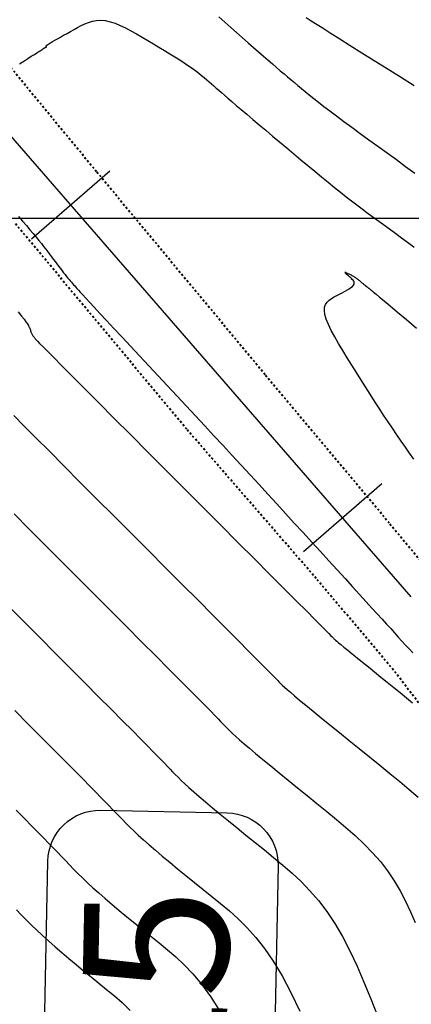
# Model space of a CAD drawing. Units: metres. Extents: x 838673 to 841308, y 9136088 to 9137186.
# Drawn here: x 839679 to 839698, y 9136362 to 9136410 of the extents above; entities that cross this region are included whole.
import ezdxf

# ---------------------------------------------------------------- set-up
doc = ezdxf.new("R2010")
doc.units = ezdxf.units.M
doc.linetypes.add('DASHEDX2', pattern=[1.5, 1, -0.5])
doc.layers.add('CARRETERAEXISTENTE', color=2, linetype='DASHEDX2', lineweight=40)
for name, color, linetype in [('CNIVEL_M', 44, 'Continuous'), ('CNIVEL_S', 46, 'Continuous'), ('EJE_ESTACA', 7, 'Continuous'), ('Kilometraje', 5, 'Continuous'), ('Km', 7, 'Continuous'), ('Malla Coordenadas.lsp', 252, 'Continuous'), ('new eje', 5, 'Continuous')]:
    doc.layers.add(name, color=color, linetype=linetype)
doc.styles.get("Standard").update_dxf_attribs({"font": 'simplex.shx'})

# ---------------------------------------------------------------- blocks, each defined once
blk = doc.blocks.new('Kilometraje2')
at = {"layer": 'Kilometraje'}
blk.add_lwpolyline([(-16.137, 36.204), (16.137, 36.204, -0.414214), (18.637, 33.704), (18.637, 27.596, -0.414214), (16.137, 25.096), (-16.137, 25.096, -0.414214), (-18.637, 27.596), (-18.637, 33.704, -0.414214)], format="xyb", close=True, dxfattribs=at)
blk.add_lwpolyline([(0, 25.096), (0, 0)], dxfattribs=at)
blk.add_text('Km.', height=7, rotation=360, dxfattribs=at).set_placement((-15.584, 27.403))
blk.add_attdef('10', (4.374, 27.409), '', height=7, rotation=360, dxfattribs=at)

msp = doc.modelspace()

# ---------------------------------------------------------------- linework, layer by layer
at = {"layer": 'CARRETERAEXISTENTE', "linetype": 'DASHEDX2', "ltscale": 0.05}
for p, q in [((839677.615, 9136408.52), (839682.782, 9136402.252)), ((839682.782, 9136402.252), (839690.929, 9136392.452)), ((839687.122, 9136389.839), (839678.827, 9136399.787)), ((839690.929, 9136392.452), (839696.929, 9136385.28)), ((839693.373, 9136382.642), (839687.122, 9136389.839)), ((839696.929, 9136385.28), (839700.674, 9136380.754)), ((839697.222, 9136378.071), (839693.373, 9136382.642)), ((839701.698, 9136372.184), (839697.222, 9136378.071))]:
    msp.add_line(p, q, dxfattribs=at)
at = {"layer": 'CNIVEL_M'}
for points in [[(839688.667, 9136409.731), (839688.957, 9136409.474), (839689.245, 9136409.219), (839689.53, 9136408.967), (839689.808, 9136408.721), (839690.079, 9136408.483), (839690.34, 9136408.253), (839690.59, 9136408.035), (839690.826, 9136407.829), (839691.047, 9136407.638), (839691.254, 9136407.459), (839691.45, 9136407.292), (839691.636, 9136407.133), (839691.815, 9136406.982), (839691.987, 9136406.837), (839692.156, 9136406.695), (839692.323, 9136406.555), (839692.49, 9136406.415), (839692.662, 9136406.272), (839692.842, 9136406.124), (839693.036, 9136405.966), (839693.247, 9136405.797), (839693.48, 9136405.614), (839693.74, 9136405.413), (839694.03, 9136405.192), (839694.354, 9136404.949), (839694.709, 9136404.685), (839695.09, 9136404.405), (839695.493, 9136404.11), (839695.914, 9136403.803), (839696.348, 9136403.487), (839696.791, 9136403.166), (839697.238, 9136402.842), (839697.685, 9136402.518), (839698.128, 9136402.197)], [(839678.791, 9136385.757), (839679.518, 9136385.027), (839680.281, 9136384.263), (839681.066, 9136383.476), (839681.863, 9136382.677), (839682.66, 9136381.879), (839683.446, 9136381.092), (839684.21, 9136380.326), (839684.94, 9136379.595), (839685.626, 9136378.907), (839686.256, 9136378.275), (839686.819, 9136377.71), (839687.304, 9136377.223), (839687.704, 9136376.82), (839688.026, 9136376.496), (839688.281, 9136376.238), (839688.48, 9136376.035), (839688.634, 9136375.877), (839688.756, 9136375.753), (839688.854, 9136375.65), (839688.942, 9136375.559), (839689.029, 9136375.468), (839689.122, 9136375.374), (839689.227, 9136375.27), (839689.35, 9136375.152), (839689.498, 9136375.016), (839689.675, 9136374.858), (839689.889, 9136374.672), (839690.144, 9136374.454), (839690.447, 9136374.201), (839690.791, 9136373.916), (839691.172, 9136373.604), (839691.582, 9136373.269), (839692.017, 9136372.916), (839692.47, 9136372.549), (839692.935, 9136372.173), (839693.406, 9136371.793), (839693.878, 9136371.411), (839694.345, 9136371.027), (839694.803, 9136370.638), (839695.249, 9136370.242), (839695.677, 9136369.836), (839696.084, 9136369.418), (839696.465, 9136368.986), (839696.816, 9136368.536), (839697.134, 9136368.068), (839697.422, 9136367.582), (839697.684, 9136367.083), (839697.925, 9136366.571), (839698.148, 9136366.049)]]:
    msp.add_lwpolyline(points, dxfattribs=at)
at = {"layer": 'CNIVEL_S'}
for points in [[(839679.046, 9136407.462), (839679.258, 9136407.596), (839679.451, 9136407.718), (839679.622, 9136407.826), (839679.768, 9136407.918), (839679.885, 9136407.992), (839679.978, 9136408.051), (839680.048, 9136408.095), (839680.1, 9136408.128), (839680.138, 9136408.152), (839680.164, 9136408.169), (839680.184, 9136408.182), (839680.199, 9136408.192), (839680.214, 9136408.202), (839680.229, 9136408.211), (839680.243, 9136408.221), (839680.257, 9136408.229), (839680.27, 9136408.237), (839680.281, 9136408.245), (839680.292, 9136408.251), (839680.3, 9136408.256), (839680.307, 9136408.26), (839680.312, 9136408.263), (839680.316, 9136408.264), (839680.319, 9136408.265), (839680.321, 9136408.266), (839680.322, 9136408.265), (839680.322, 9136408.265), (839680.323, 9136408.264), (839680.323, 9136408.263), (839680.323, 9136408.262), (839680.324, 9136408.262), (839680.324, 9136408.261), (839680.325, 9136408.26), (839680.326, 9136408.26), (839680.327, 9136408.26), (839680.328, 9136408.259), (839680.329, 9136408.26), (839680.331, 9136408.26), (839680.333, 9136408.26), (839680.335, 9136408.261), (839680.337, 9136408.262), (839680.339, 9136408.262), (839680.341, 9136408.263), (839680.343, 9136408.264), (839680.346, 9136408.265), (839680.348, 9136408.266), (839680.35, 9136408.267), (839680.352, 9136408.268), (839680.353, 9136408.269), (839680.354, 9136408.271), (839680.354, 9136408.274), (839680.354, 9136408.276), (839680.354, 9136408.28), (839680.352, 9136408.283), (839680.35, 9136408.288), (839680.348, 9136408.292), (839680.345, 9136408.297), (839680.343, 9136408.302), (839680.34, 9136408.307), (839680.336, 9136408.313), (839680.334, 9136408.318), (839680.334, 9136408.325), (839680.339, 9136408.335), (839680.353, 9136408.349), (839680.378, 9136408.369), (839680.416, 9136408.395), (839680.471, 9136408.431), (839680.545, 9136408.476), (839680.639, 9136408.532), (839680.753, 9136408.598), (839680.883, 9136408.672), (839681.027, 9136408.754), (839681.182, 9136408.841), (839681.345, 9136408.932), (839681.513, 9136409.027), (839681.684, 9136409.122), (839681.856, 9136409.218), (839682.03, 9136409.309), (839682.206, 9136409.392), (839682.388, 9136409.463), (839682.576, 9136409.518), (839682.771, 9136409.553), (839682.976, 9136409.563), (839683.192, 9136409.545), (839683.421, 9136409.496), (839683.66, 9136409.419), (839683.909, 9136409.318), (839684.165, 9136409.196), (839684.428, 9136409.059), (839684.696, 9136408.909), (839684.967, 9136408.751), (839685.24, 9136408.589), (839685.512, 9136408.427), (839685.782, 9136408.265), (839686.047, 9136408.106), (839686.304, 9136407.949), (839686.551, 9136407.797), (839686.785, 9136407.649), (839687.005, 9136407.508), (839687.207, 9136407.374), (839687.389, 9136407.247), (839687.554, 9136407.127), (839687.703, 9136407.013), (839687.84, 9136406.904), (839687.967, 9136406.799), (839688.087, 9136406.697), (839688.201, 9136406.598), (839688.313, 9136406.499), (839688.425, 9136406.4), (839688.541, 9136406.297), (839688.664, 9136406.189), (839688.797, 9136406.073), (839688.946, 9136405.944), (839689.112, 9136405.8), (839689.3, 9136405.639), (839689.513, 9136405.457), (839689.754, 9136405.253), (839690.021, 9136405.028), (839690.309, 9136404.785), (839690.615, 9136404.528), (839690.935, 9136404.258), (839691.267, 9136403.98), (839691.605, 9136403.696), (839691.948, 9136403.409), (839692.29, 9136403.122), (839692.631, 9136402.836), (839692.968, 9136402.555), (839693.3, 9136402.279), (839693.624, 9136402.011), (839693.94, 9136401.753), (839694.244, 9136401.506), (839694.536, 9136401.273), (839694.814, 9136401.054), (839695.079, 9136400.849), (839695.334, 9136400.655), (839695.579, 9136400.471), (839695.817, 9136400.295), (839696.05, 9136400.124), (839696.279, 9136399.958), (839696.506, 9136399.793), (839696.734, 9136399.628), (839696.969, 9136399.457), (839697.216, 9136399.275), (839697.481, 9136399.078), (839697.772, 9136398.859), (839698.094, 9136398.614)], [(839692.879, 9136409.705), (839693.078, 9136409.576), (839693.333, 9136409.413), (839693.653, 9136409.209), (839694.045, 9136408.962), (839694.501, 9136408.674), (839695.014, 9136408.351), (839695.573, 9136408), (839696.169, 9136407.625), (839696.794, 9136407.234), (839697.437, 9136406.831), (839698.089, 9136406.422)], [(839679.005, 9136400.105), (839679.199, 9136399.881), (839679.383, 9136399.666), (839679.555, 9136399.464), (839679.714, 9136399.275), (839679.858, 9136399.101), (839679.988, 9136398.941), (839680.106, 9136398.793), (839680.215, 9136398.655), (839680.316, 9136398.524), (839680.411, 9136398.4), (839680.502, 9136398.279), (839680.592, 9136398.161), (839680.68, 9136398.042), (839680.769, 9136397.925), (839680.856, 9136397.81), (839680.941, 9136397.698), (839681.024, 9136397.589), (839681.104, 9136397.485), (839681.181, 9136397.387), (839681.253, 9136397.295), (839681.321, 9136397.21), (839681.385, 9136397.133), (839681.445, 9136397.06), (839681.502, 9136396.993), (839681.557, 9136396.929), (839681.61, 9136396.869), (839681.662, 9136396.81), (839681.714, 9136396.752), (839681.766, 9136396.693), (839681.825, 9136396.627), (839681.896, 9136396.548), (839681.986, 9136396.449), (839682.101, 9136396.324), (839682.247, 9136396.165), (839682.431, 9136395.966), (839682.659, 9136395.721), (839682.934, 9136395.424), (839683.254, 9136395.081), (839683.611, 9136394.698), (839683.999, 9136394.282), (839684.412, 9136393.839), (839684.845, 9136393.376), (839685.289, 9136392.9), (839685.74, 9136392.417), (839686.192, 9136391.933), (839686.643, 9136391.449), (839687.094, 9136390.966), (839687.543, 9136390.485), (839687.99, 9136390.004), (839688.435, 9136389.526), (839688.877, 9136389.049), (839689.315, 9136388.575), (839689.751, 9136388.104), (839690.183, 9136387.635), (839690.612, 9136387.169), (839691.039, 9136386.704), (839691.463, 9136386.24), (839691.887, 9136385.778), (839692.31, 9136385.316), (839692.732, 9136384.855), (839693.153, 9136384.395), (839693.571, 9136383.938), (839693.981, 9136383.49), (839694.379, 9136383.055), (839694.761, 9136382.637), (839695.125, 9136382.239), (839695.465, 9136381.867), (839695.778, 9136381.524), (839696.061, 9136381.213), (839696.317, 9136380.932), (839696.55, 9136380.676), (839696.764, 9136380.441), (839696.962, 9136380.223), (839697.148, 9136380.017), (839697.327, 9136379.82), (839697.502, 9136379.627), (839697.676, 9136379.434), (839697.853, 9136379.242), (839698.033, 9136379.05)], [(839698.083, 9136388.391), (839697.878, 9136388.682), (839697.672, 9136388.975), (839697.465, 9136389.273), (839697.257, 9136389.576), (839697.047, 9136389.885), (839696.836, 9136390.201), (839696.622, 9136390.525), (839696.406, 9136390.856), (839696.189, 9136391.193), (839695.97, 9136391.536), (839695.751, 9136391.882), (839695.53, 9136392.232), (839695.309, 9136392.583), (839695.088, 9136392.936), (839694.868, 9136393.288), (839694.653, 9136393.635), (839694.449, 9136393.974), (839694.261, 9136394.299), (839694.096, 9136394.606), (839693.958, 9136394.891), (839693.853, 9136395.149), (839693.786, 9136395.375), (839693.762, 9136395.568), (839693.776, 9136395.729), (839693.823, 9136395.863), (839693.897, 9136395.974), (839693.994, 9136396.068), (839694.107, 9136396.148), (839694.231, 9136396.22), (839694.36, 9136396.286), (839694.49, 9136396.352), (839694.617, 9136396.418), (839694.738, 9136396.483), (839694.852, 9136396.547), (839694.954, 9136396.609), (839695.042, 9136396.669), (839695.113, 9136396.728), (839695.165, 9136396.783), (839695.196, 9136396.836), (839695.207, 9136396.886), (839695.201, 9136396.934), (839695.182, 9136396.98), (839695.151, 9136397.024), (839695.112, 9136397.068), (839695.068, 9136397.111), (839695.02, 9136397.153), (839694.973, 9136397.195), (839694.927, 9136397.236), (839694.883, 9136397.275), (839694.843, 9136397.311), (839694.809, 9136397.344), (839694.782, 9136397.372), (839694.762, 9136397.394), (839694.752, 9136397.409), (839694.752, 9136397.417), (839694.762, 9136397.418), (839694.779, 9136397.413), (839694.803, 9136397.404), (839694.833, 9136397.391), (839694.867, 9136397.374), (839694.903, 9136397.356), (839694.94, 9136397.337), (839694.978, 9136397.318), (839695.016, 9136397.299), (839695.053, 9136397.28), (839695.09, 9136397.26), (839695.127, 9136397.24), (839695.163, 9136397.219), (839695.198, 9136397.198), (839695.233, 9136397.176), (839695.266, 9136397.153), (839695.299, 9136397.13), (839695.331, 9136397.106), (839695.363, 9136397.082), (839695.394, 9136397.057), (839695.424, 9136397.032), (839695.455, 9136397.007), (839695.485, 9136396.981), (839695.515, 9136396.956), (839695.545, 9136396.931), (839695.574, 9136396.907), (839695.602, 9136396.883), (839695.628, 9136396.861), (839695.653, 9136396.841), (839695.675, 9136396.823), (839695.695, 9136396.806), (839695.711, 9136396.793), (839695.725, 9136396.782), (839695.737, 9136396.772), (839695.747, 9136396.765), (839695.755, 9136396.758), (839695.762, 9136396.753), (839695.769, 9136396.748), (839695.775, 9136396.744), (839695.781, 9136396.739), (839695.787, 9136396.735), (839695.794, 9136396.73), (839695.801, 9136396.725), (839695.809, 9136396.719), (839695.817, 9136396.712), (839695.827, 9136396.704), (839695.839, 9136396.696), (839695.851, 9136396.686), (839695.865, 9136396.675), (839695.88, 9136396.663), (839695.896, 9136396.65), (839695.913, 9136396.636), (839695.93, 9136396.622), (839695.948, 9136396.608), (839695.966, 9136396.594), (839695.985, 9136396.578), (839696.014, 9136396.554), (839696.063, 9136396.514), (839696.14, 9136396.45), (839696.256, 9136396.354), (839696.419, 9136396.217), (839696.641, 9136396.032), (839696.93, 9136395.79), (839697.293, 9136395.486), (839697.723, 9136395.126), (839698.211, 9136394.717)], [(839678.984, 9136395.497), (839679.145, 9136395.3), (839679.27, 9136395.141), (839679.363, 9136395.016), (839679.431, 9136394.92), (839679.478, 9136394.845), (839679.509, 9136394.787), (839679.53, 9136394.74), (839679.546, 9136394.699), (839679.56, 9136394.659), (839679.575, 9136394.619), (839679.59, 9136394.58), (839679.605, 9136394.541), (839679.621, 9136394.504), (839679.636, 9136394.469), (839679.652, 9136394.435), (839679.668, 9136394.403), (839679.685, 9136394.374), (839679.702, 9136394.346), (839679.719, 9136394.321), (839679.736, 9136394.297), (839679.753, 9136394.274), (839679.771, 9136394.252), (839679.789, 9136394.231), (839679.807, 9136394.21), (839679.827, 9136394.187), (839679.86, 9136394.15), (839679.921, 9136394.086), (839680.022, 9136393.982), (839680.177, 9136393.824), (839680.4, 9136393.599), (839680.703, 9136393.293), (839681.102, 9136392.892), (839681.603, 9136392.388), (839682.2, 9136391.79), (839682.877, 9136391.11), (839683.622, 9136390.364), (839684.421, 9136389.563), (839685.26, 9136388.722), (839686.127, 9136387.854), (839687.007, 9136386.973), (839687.887, 9136386.091), (839688.753, 9136385.223), (839689.592, 9136384.383), (839690.391, 9136383.583), (839691.136, 9136382.837), (839691.812, 9136382.159), (839692.408, 9136381.562), (839692.909, 9136381.06), (839693.306, 9136380.662), (839693.608, 9136380.359), (839693.829, 9136380.137), (839693.982, 9136379.983), (839694.081, 9136379.883), (839694.14, 9136379.824), (839694.171, 9136379.792), (839694.189, 9136379.774), (839694.205, 9136379.757), (839694.226, 9136379.736), (839694.256, 9136379.709), (839694.3, 9136379.67), (839694.363, 9136379.616), (839694.448, 9136379.545), (839694.561, 9136379.451), (839694.706, 9136379.331), (839694.887, 9136379.184), (839695.1, 9136379.011), (839695.341, 9136378.816), (839695.604, 9136378.602), (839695.886, 9136378.374), (839696.182, 9136378.135), (839696.487, 9136377.889), (839696.797, 9136377.638), (839697.107, 9136377.388), (839697.415, 9136377.138), (839697.719, 9136376.891), (839698.016, 9136376.646)], [(839678.78, 9136390.498), (839679.268, 9136390.007), (839679.843, 9136389.429), (839680.493, 9136388.776), (839681.206, 9136388.06), (839681.97, 9136387.295), (839682.771, 9136386.492), (839683.596, 9136385.665), (839684.435, 9136384.825), (839685.274, 9136383.985), (839686.1, 9136383.158), (839686.901, 9136382.355), (839687.666, 9136381.589), (839688.381, 9136380.872), (839689.034, 9136380.217), (839689.614, 9136379.636), (839690.107, 9136379.141), (839690.505, 9136378.741), (839690.817, 9136378.427), (839691.055, 9136378.187), (839691.231, 9136378.009), (839691.358, 9136377.88), (839691.448, 9136377.788), (839691.513, 9136377.721), (839691.566, 9136377.666), (839691.617, 9136377.612), (839691.676, 9136377.553), (839691.749, 9136377.483), (839691.843, 9136377.397), (839691.964, 9136377.289), (839692.121, 9136377.153), (839692.319, 9136376.985), (839692.566, 9136376.779), (839692.866, 9136376.531), (839693.215, 9136376.246), (839693.606, 9136375.927), (839694.032, 9136375.581), (839694.486, 9136375.214), (839694.96, 9136374.83), (839695.448, 9136374.436), (839695.944, 9136374.036), (839696.439, 9136373.635), (839696.928, 9136373.237), (839697.404, 9136372.845), (839697.861, 9136372.462), (839698.292, 9136372.089)], [(839678.536, 9136381.287), (839679.291, 9136380.53), (839680.047, 9136379.773), (839680.793, 9136379.026), (839681.519, 9136378.298), (839682.215, 9136377.601), (839682.871, 9136376.942), (839683.478, 9136376.334), (839684.025, 9136375.784), (839684.502, 9136375.304), (839684.903, 9136374.899), (839685.234, 9136374.564), (839685.506, 9136374.288), (839685.729, 9136374.061), (839685.911, 9136373.874), (839686.064, 9136373.717), (839686.196, 9136373.579), (839686.319, 9136373.451), (839686.441, 9136373.324), (839686.568, 9136373.194), (839686.705, 9136373.056), (839686.858, 9136372.907), (839687.031, 9136372.744), (839687.229, 9136372.562), (839687.458, 9136372.358), (839687.723, 9136372.128), (839688.027, 9136371.87), (839688.367, 9136371.587), (839688.737, 9136371.281), (839689.133, 9136370.957), (839689.549, 9136370.618), (839689.98, 9136370.268), (839690.422, 9136369.911), (839690.869, 9136369.55), (839691.316, 9136369.187), (839691.761, 9136368.817), (839692.202, 9136368.431), (839692.637, 9136368.023), (839693.063, 9136367.584), (839693.478, 9136367.106), (839693.881, 9136366.583), (839694.269, 9136366.007), (839694.641, 9136365.371), (839694.997, 9136364.682), (839695.341, 9136363.948), (839695.675, 9136363.175), (839696, 9136362.372), (839696.319, 9136361.545)], [(839678.827, 9136376.27), (839679.489, 9136375.607), (839680.116, 9136374.978), (839680.699, 9136374.392), (839681.23, 9136373.858), (839681.7, 9136373.385), (839682.102, 9136372.979), (839682.443, 9136372.633), (839682.732, 9136372.338), (839682.977, 9136372.088), (839683.188, 9136371.871), (839683.371, 9136371.681), (839683.538, 9136371.508), (839683.696, 9136371.344), (839683.853, 9136371.18), (839684.014, 9136371.014), (839684.183, 9136370.843), (839684.365, 9136370.663), (839684.564, 9136370.471), (839684.784, 9136370.266), (839685.028, 9136370.044), (839685.302, 9136369.803), (839685.608, 9136369.54), (839685.942, 9136369.257), (839686.302, 9136368.958), (839686.683, 9136368.644), (839687.081, 9136368.32), (839687.491, 9136367.987), (839687.909, 9136367.649), (839688.331, 9136367.307), (839688.755, 9136366.964), (839689.178, 9136366.607), (839689.601, 9136366.225), (839690.025, 9136365.804), (839690.448, 9136365.331), (839690.873, 9136364.795), (839691.297, 9136364.181), (839691.722, 9136363.477), (839692.147, 9136362.675), (839692.573, 9136361.783)], [(839678.897, 9136371.467), (839679.301, 9136371.058), (839679.652, 9136370.701), (839679.958, 9136370.389), (839680.226, 9136370.114), (839680.464, 9136369.868), (839680.679, 9136369.645), (839680.88, 9136369.437), (839681.072, 9136369.236), (839681.264, 9136369.036), (839681.46, 9136368.835), (839681.661, 9136368.629), (839681.873, 9136368.418), (839682.097, 9136368.199), (839682.338, 9136367.97), (839682.598, 9136367.73), (839682.881, 9136367.477), (839683.188, 9136367.209), (839683.518, 9136366.927), (839683.868, 9136366.635), (839684.234, 9136366.332), (839684.612, 9136366.022), (839685.001, 9136365.706), (839685.396, 9136365.386), (839685.794, 9136365.065), (839686.193, 9136364.74), (839686.594, 9136364.397), (839687, 9136364.018), (839687.413, 9136363.584), (839687.834, 9136363.079), (839688.267, 9136362.483), (839688.713, 9136361.778)], [(839678.906, 9136366.655), (839679.14, 9136366.416), (839679.38, 9136366.173), (839679.63, 9136365.927), (839679.892, 9136365.675), (839680.168, 9136365.417), (839680.459, 9136365.151), (839680.768, 9136364.878), (839681.094, 9136364.598), (839681.433, 9136364.311), (839681.784, 9136364.02), (839682.144, 9136363.724), (839682.511, 9136363.425), (839682.883, 9136363.124), (839683.256, 9136362.822), (839683.631, 9136362.516), (839684.011, 9136362.187), (839684.399, 9136361.811)]]:
    msp.add_lwpolyline(points, dxfattribs=at)
at = {"layer": 'EJE_ESTACA'}
for p, q in [((839683.408, 9136402.293), (839679.635, 9136399.011)), ((839683.408, 9136402.293), (839679.635, 9136399.011)), ((839696.534, 9136387.203), (839692.761, 9136383.922)), ((839696.534, 9136387.203), (839692.761, 9136383.922))]:
    msp.add_line(p, q, dxfattribs=at)
at = {"layer": 'Malla Coordenadas.lsp'}
msp.add_line((840318.09, 9136400), (839059.991, 9136400), dxfattribs=at)
at = {"layer": 'new eje'}
for q in [(839620.128, 9136471.229), (839655.27, 9136430.832)]:
    msp.add_line((839697.957, 9136381.762), q, dxfattribs=at)

# ---------------------------------------------------------------- block references
at = {"layer": 'Km', "rotation": 88.85177522714146}
msp.add_blockref('Kilometraje2', (839716.294, 9136352.156), dxfattribs=at).add_auto_attribs({'10': '25'})

doc.saveas('drawing.dxf')
